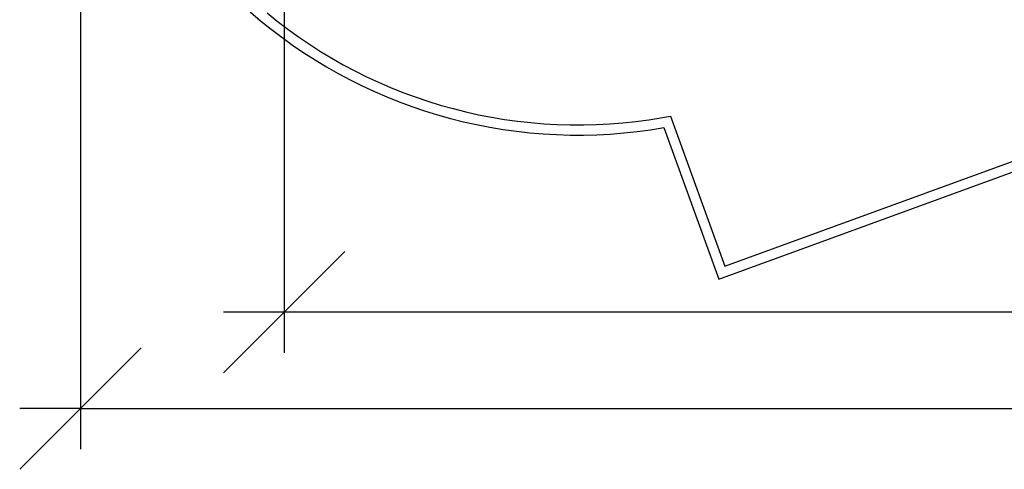
# Model space of a CAD drawing. Extents: x -16.9 to 10.9, y -11.3 to 10.7.
# Drawn here: x -16.9 to -7.2, y -10.2 to -5.8 of the extents above; entities that cross this region are included whole.
import ezdxf

# ---------------------------------------------------------------- set-up
doc = ezdxf.new("R2010")
doc.units = 0
doc.layers.get('0').update_dxf_attribs({"linetype": 'CONTINUOUS'})

msp = doc.modelspace()

# ---------------------------------------------------------------- linework, layer by layer
at = {"color": 1}
for p, q in [((-16.3011, -2.2767), (-16.3011, -10.0166)), ((-16.3011, -9.6182), (-15.7035, -9.0207)), ((-16.8986, -10.2157), (-16.3011, -9.6182)), ((-16.3011, -9.6182), (-16.8986, -9.6182)), ((-16.3011, -9.6182), (7.8137, -9.6182))]:
    msp.add_line(p, q, dxfattribs=at)
for p, q in [((-14.2949, -2.5843), (-14.2949, -9.068)), ((-14.6271, -5.7133), (-14.5263, -5.7991)), ((-14.5263, -5.7991), (-14.4231, -5.8822)), ((-14.4625, -5.7221), (-14.3614, -5.8035)), ((-14.3614, -5.8035), (-14.2582, -5.8821)), ((-14.4231, -5.8822), (-14.3177, -5.9625)), ((-14.2582, -5.8821), (-14.1529, -5.958)), ((-14.3177, -5.9625), (-14.2102, -6.0399)), ((-14.1529, -5.958), (-14.0456, -6.0309)), ((-14.2102, -6.0399), (-14.1007, -6.1144)), ((-14.0456, -6.0309), (-13.9363, -6.101)), ((-13.9363, -6.101), (-13.8252, -6.168)), ((-14.1007, -6.1144), (-13.9891, -6.1859)), ((-13.9891, -6.1859), (-13.8757, -6.2543)), ((-13.8252, -6.168), (-13.7123, -6.232)), ((-13.8757, -6.2543), (-13.7605, -6.3197)), ((-13.7123, -6.232), (-13.5978, -6.293)), ((-13.5978, -6.293), (-13.4816, -6.3508)), ((-13.7605, -6.3197), (-13.6436, -6.3819)), ((-13.6436, -6.3819), (-13.525, -6.4409)), ((-13.4816, -6.3508), (-13.3639, -6.4055)), ((-13.525, -6.4409), (-13.4048, -6.4967)), ((-13.4048, -6.4967), (-13.2832, -6.5493)), ((-13.3639, -6.4055), (-13.2448, -6.4569)), ((-13.2448, -6.4569), (-13.1243, -6.5052)), ((-13.2832, -6.5493), (-13.1602, -6.5985)), ((-13.1243, -6.5052), (-13.0026, -6.5501)), ((-13.0026, -6.5501), (-12.8797, -6.5918)), ((-12.8797, -6.5918), (-12.7557, -6.6301)), ((-13.1602, -6.5985), (-13.036, -6.6444)), ((-13.036, -6.6444), (-12.9105, -6.6869)), ((-12.9105, -6.6869), (-12.7839, -6.726)), ((-12.7557, -6.6301), (-12.6307, -6.665)), ((-12.6307, -6.665), (-12.5049, -6.6966)), ((-12.7839, -6.726), (-12.6564, -6.7617)), ((-12.6564, -6.7617), (-12.5279, -6.7939)), ((-12.5049, -6.6966), (-12.3782, -6.7247)), ((-12.3782, -6.7247), (-12.2508, -6.7494)), ((-12.2508, -6.7494), (-12.1228, -6.7707)), ((-12.1228, -6.7707), (-11.9942, -6.7885)), ((-11.9942, -6.7885), (-11.8653, -6.8028)), ((-10.8292, -6.7912), (-10.7006, -6.774)), ((-10.7006, -6.774), (-10.4895, -6.74)), ((-10.4895, -6.74), (-9.9528, -8.2146)), ((-9.9528, -8.2146), (-5.9341, -6.7519)), ((-12.5279, -6.7939), (-12.3986, -6.8226)), ((-12.3986, -6.8226), (-12.2685, -6.8478)), ((-12.2685, -6.8478), (-12.1378, -6.8695)), ((-12.1378, -6.8695), (-12.0066, -6.8877)), ((-11.8653, -6.8028), (-11.7359, -6.8136)), ((-11.7359, -6.8136), (-11.6064, -6.8209)), ((-11.6064, -6.8209), (-11.4767, -6.8247)), ((-11.4767, -6.8247), (-11.3469, -6.825)), ((-11.3469, -6.825), (-11.2172, -6.8218)), ((-11.2172, -6.8218), (-11.0876, -6.8151)), ((-11.0876, -6.8151), (-10.9582, -6.8049)), ((-10.9582, -6.8049), (-10.8292, -6.7912)), ((-10.8173, -6.8905), (-10.686, -6.873)), ((-10.686, -6.873), (-10.5552, -6.8519)), ((-10.5552, -6.8519), (-10.0126, -8.3428)), ((-10.0126, -8.3428), (-5.9165, -6.8519)), ((-12.0066, -6.8877), (-11.8749, -6.9023)), ((-11.8749, -6.9023), (-11.7429, -6.9134)), ((-11.7429, -6.9134), (-11.6107, -6.9208)), ((-11.6107, -6.9208), (-11.4783, -6.9247)), ((-11.4783, -6.9247), (-11.3458, -6.925)), ((-11.3458, -6.925), (-11.2134, -6.9218)), ((-11.2134, -6.9218), (-11.0811, -6.9149)), ((-11.0811, -6.9149), (-10.949, -6.9045)), ((-10.949, -6.9045), (-10.8173, -6.8905)), ((-14.2949, -8.6697), (-13.6973, -8.0721)), ((-14.8924, -9.2672), (-14.2949, -8.6697)), ((-14.2949, -8.6697), (-14.8924, -8.6697)), ((5.8075, -8.6697), (-14.2949, -8.6697))]:
    msp.add_line(p, q)

doc.saveas('drawing.dxf')
